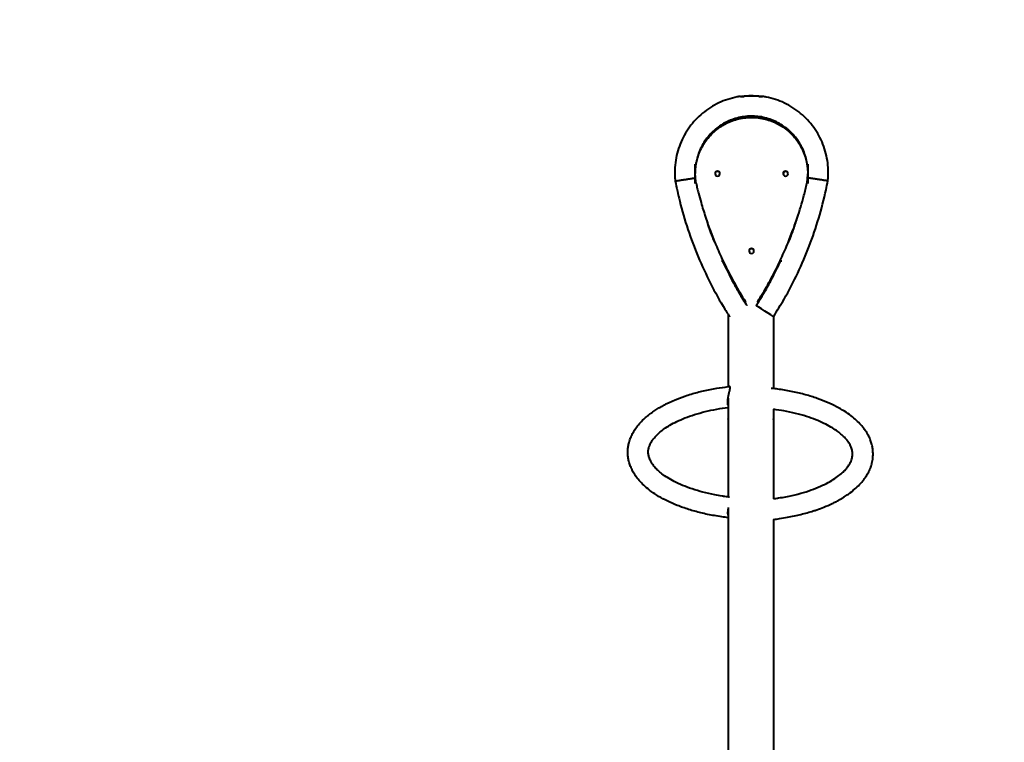
# Model space of a CAD drawing. Units: millimetres. Extents: x -370 to 127, y -129 to 20.
# Drawn here: x 82 to 95, y -86 to -77 of the extents above; entities that cross this region are included whole.
import ezdxf

# ---------------------------------------------------------------- set-up
doc = ezdxf.new("R2010")
doc.units = ezdxf.units.MM
doc.linetypes.add('K5LT_BASIC', pattern=[0])
doc.layers.add('Системный слой (3)', color=7, linetype='Continuous', true_color=0x909090)

# ---------------------------------------------------------------- blocks, each defined once
blk = doc.blocks.new('U8')
at = {"layer": 'Системный слой (3)', "color": 150, "linetype": 'K5LT_BASIC', "lineweight": 40, "true_color": 0x0080ff}
for p, q in [((90.555, -78.655), (90.566, -78.655)), ((90.555, -78.778), (90.555, -78.655)), ((92.025, -78.655), (92.035, -78.655)), ((92.035, -78.655), (92.035, -78.778)), ((90.291, -78.875), (90.291, -78.875)), ((90.555, -78.78), (90.555, -78.778)), ((90.555, -78.905), (90.555, -78.78)), ((92.035, -78.78), (92.035, -78.778)), ((92.035, -78.78), (92.035, -78.905)), ((92.299, -78.875), (92.299, -78.875)), ((90.808, -79.672), (90.795, -79.672)), ((91.795, -79.672), (91.782, -79.672)), ((90.899, -79.922), (90.918, -79.922)), ((91.672, -79.922), (91.692, -79.922)), ((90.91, -79.923), (90.918, -79.923)), ((91.672, -79.923), (91.68, -79.923)), ((90.986, -80.628), (90.986, -81.579)), ((91.586, -80.655), (91.586, -81.605)), ((91.554, -81.601), (91.554, -81.601)), ((90.986, -81.729), (90.986, -82.006)), ((91.586, -81.877), (91.586, -82.006)), ((90.986, -82.015), (90.986, -83.03)), ((91.586, -82.015), (91.586, -83.052)), ((90.986, -83.18), (90.986, -92.229)), ((91.586, -83.324), (91.586, -92.224))]:
    blk.add_line(p, q, dxfattribs=at)
for centre, radius, start, end in [((91.295, -78.761), 1.004, 84.5209, 95.4791), ((90.595, -78.899), 0.03, 189.6597, 192.8925), ((91.995, -78.899), 0.03, 347.1075, 350.3403)]:
    blk.add_arc(centre, radius, start, end, dxfattribs=at)
for centre, major_axis, ratio, start_param, end_param in [((90.847, -78.778), (-0.0325, 0), 0.999912, 3.141593, 6.283185), ((90.847, -78.78), (-0.0325, 0), 0.999912, 3.174248, 6.25053), ((90.847, -78.781), (-0.0325, 0), 0.999912, 3.182415, 6.242363), ((90.847, -78.78), (-0.0325, 0), 0.999912, 3.174248, 6.25053), ((91.743, -78.778), (-0.0325, 0), 0.999912, 3.141593, 6.283185), ((91.743, -78.78), (-0.0325, 0), 0.999912, 3.174248, 6.25053), ((91.743, -78.781), (-0.0325, 0), 0.999912, 3.182415, 6.242363), ((91.743, -78.78), (-0.0325, 0), 0.999912, 3.174248, 6.25053), ((90.847, -78.778), (-0.0325, 0), 0.999912, 0, 3.141593), ((91.743, -78.778), (-0.0325, 0), 0.999912, 0, 3.141593), ((91.295, -79.795), (-0.0325, 0), 0.999912, 3.141593, 6.283185), ((91.295, -79.797), (-0.0325, 0), 0.999912, 3.174248, 6.25053), ((91.295, -79.798), (-0.0325, 0), 0.999912, 3.182415, 6.242363), ((91.295, -79.797), (-0.0325, 0), 0.999912, 3.174248, 6.25053), ((91.295, -79.795), (-0.0325, 0), 0.999912, 0, 3.141593), ((91.286, -80.591), (-0.3, 0), 0.94746, 5.217438, 5.25461), ((91.286, -80.591), (-0.3, 0), 0.94746, 4.119712, 4.156585), ((91.47, -80.586), (0.114, -0.073), 0.011159, 0.007168, 3.141593), ((91.12, -80.586), (-0.114, -0.073), 0.011159, 6.276017, 6.283185), ((91.47, -80.586), (0.09, -0.0578), 0.011159, 0, 0.007168), ((91.47, -80.586), (0.114, -0.073), 0.011159, 0, 0.007168)]:
    blk.add_ellipse(centre, major_axis=major_axis, ratio=ratio, start_param=start_param, end_param=end_param, dxfattribs=at)
for points, knots in [([(91.149, -77.762), (91.135, -77.764), (91.121, -77.766), (91.065, -77.777), (91.024, -77.788), (90.943, -77.814), (90.904, -77.829), (90.827, -77.865), (90.79, -77.886), (90.718, -77.931), (90.684, -77.956), (90.619, -78.01), (90.588, -78.039), (90.53, -78.1), (90.503, -78.133), (90.453, -78.201), (90.431, -78.237), (90.39, -78.311), (90.372, -78.349), (90.341, -78.428), (90.328, -78.468), (90.307, -78.55), (90.299, -78.591), (90.288, -78.675), (90.285, -78.718), (90.285, -78.761)], [14.26779, 14.26779, 14.26779, 14.26779, 14.619821, 14.619821, 15.666686, 15.666686, 16.713215, 16.713215, 17.758694, 17.758694, 18.803425, 18.803425, 19.847451, 19.847451, 20.89086, 20.89086, 21.933718, 21.933718, 22.976125, 22.976125, 24.017835, 24.017835, 25.0598, 25.0598, 26.123159, 26.123159, 26.123159, 26.123159]), ([(91.149, -77.762), (91.172, -77.759), (91.216, -77.754), (91.282, -77.751), (91.35, -77.752), (91.404, -77.757), (91.435, -77.761), (91.441, -77.762)], [0, 0, 0, 0, 1.927678, 3.590292, 5.426415, 7.470307, 8, 8, 8, 8]), ([(91.149, -77.762), (91.149, -77.762), (91.15, -77.762), (91.151, -77.762), (91.153, -77.762), (91.154, -77.762), (91.157, -77.762), (91.16, -77.762), (91.163, -77.762), (91.166, -77.762), (91.169, -77.762), (91.173, -77.762), (91.178, -77.762), (91.182, -77.762), (91.187, -77.762), (91.192, -77.762), (91.197, -77.762), (91.199, -77.762)], [0, 0, 0, 0, 1.245423, 2.19, 2.839698, 3.954547, 4.813785, 5.817491, 7.017499, 8.118383, 8.757236, 10.574364, 12.062427, 13.101383, 13.908616, 16.202029, 18, 18, 18, 18]), ([(91.391, -77.762), (91.393, -77.762), (91.397, -77.762), (91.404, -77.762), (91.409, -77.762), (91.413, -77.762), (91.417, -77.762), (91.422, -77.762), (91.426, -77.762), (91.43, -77.762), (91.433, -77.762), (91.435, -77.762), (91.437, -77.762), (91.439, -77.762), (91.441, -77.762), (91.441, -77.762), (91.441, -77.762)], [0, 0, 0, 0, 2.009301, 3.265223, 5.008811, 6.356721, 6.959847, 8.584231, 10.106277, 11.010026, 12.368132, 12.94747, 14.280383, 14.92424, 15.852574, 17, 17, 17, 17]), ([(92.305, -78.761), (92.305, -78.719), (92.302, -78.677), (92.292, -78.593), (92.284, -78.552), (92.263, -78.47), (92.25, -78.43), (92.219, -78.351), (92.201, -78.313), (92.161, -78.239), (92.138, -78.203), (92.088, -78.135), (92.062, -78.102), (92.004, -78.041), (91.973, -78.012), (91.908, -77.958), (91.874, -77.933), (91.803, -77.887), (91.765, -77.867), (91.689, -77.83), (91.65, -77.815), (91.569, -77.788), (91.528, -77.778), (91.471, -77.767), (91.456, -77.764), (91.441, -77.762)], [0, 0, 0, 0, 1.041972, 1.041972, 2.082923, 2.082923, 3.124702, 3.124702, 4.166736, 4.166736, 5.209137, 5.209137, 6.251983, 6.251983, 7.295383, 7.295383, 8.339394, 8.339394, 9.384111, 9.384111, 10.429572, 10.429572, 11.476079, 11.476079, 11.852193, 11.852193, 11.852193, 11.852193]), ([(90.555, -78.778), (90.555, -78.778), (90.555, -78.778), (90.555, -78.777), (90.555, -78.776), (90.557, -78.745), (90.557, -78.716), (90.562, -78.676), (90.564, -78.665), (90.569, -78.635), (90.573, -78.615), (90.586, -78.566), (90.595, -78.536), (90.618, -78.479), (90.631, -78.451), (90.66, -78.397), (90.677, -78.371), (90.713, -78.321), (90.733, -78.297), (90.775, -78.252), (90.797, -78.23), (90.844, -78.191), (90.869, -78.172), (90.921, -78.139), (90.948, -78.124), (91.004, -78.097), (91.033, -78.086), (91.091, -78.066), (91.121, -78.058), (91.182, -78.046), (91.213, -78.042), (91.275, -78.038), (91.306, -78.038), (91.368, -78.041), (91.399, -78.045), (91.459, -78.056), (91.49, -78.064), (91.549, -78.082), (91.577, -78.094), (91.634, -78.12), (91.661, -78.134), (91.713, -78.167), (91.738, -78.185), (91.786, -78.224), (91.809, -78.245), (91.852, -78.29), (91.872, -78.313), (91.908, -78.363), (91.925, -78.389), (91.955, -78.443), (91.969, -78.47), (91.992, -78.527), (92.002, -78.557), (92.016, -78.609), (92.02, -78.632), (92.026, -78.662), (92.027, -78.67), (92.032, -78.707), (92.033, -78.737), (92.035, -78.767), (92.035, -78.768), (92.035, -78.772), (92.035, -78.775), (92.035, -78.778)], [0, 0, 0, 0, 0.000141, 0.000141, 0.033403, 0.033403, 0.876494, 0.876494, 1.172772, 1.172772, 1.75045, 1.75045, 2.624352, 2.624352, 3.498829, 3.498829, 4.373644, 4.373644, 5.248807, 5.248807, 6.124449, 6.124449, 7.000589, 7.000589, 7.877325, 7.877325, 8.754679, 8.754679, 9.63271, 9.63271, 10.511443, 10.511443, 11.391303, 11.391303, 12.271164, 12.271164, 13.149979, 13.149979, 14.028072, 14.028072, 14.90551, 14.90551, 15.782289, 15.782289, 16.65851, 16.65851, 17.534174, 17.534174, 18.409409, 18.409409, 19.283994, 19.283994, 20.158835, 20.158835, 20.825333, 20.825333, 21.034294, 21.034294, 21.888038, 21.888038, 21.910472, 21.910472, 22, 22, 22, 22]), ([(92.027, -78.655), (92.027, -78.654), (92.027, -78.652), (92.022, -78.621), (92.016, -78.591), (91.999, -78.532), (91.989, -78.503), (91.965, -78.446), (91.952, -78.419), (91.921, -78.366), (91.904, -78.34), (91.867, -78.291), (91.847, -78.268), (91.804, -78.224), (91.782, -78.203), (91.734, -78.164), (91.708, -78.147), (91.656, -78.115), (91.629, -78.1), (91.573, -78.075), (91.544, -78.064), (91.485, -78.046), (91.455, -78.038), (91.394, -78.027), (91.364, -78.024), (91.302, -78.021), (91.271, -78.021), (91.21, -78.026), (91.179, -78.03), (91.119, -78.042), (91.089, -78.05), (91.03, -78.07), (91.002, -78.081), (90.946, -78.108), (90.919, -78.123), (90.868, -78.156), (90.843, -78.175), (90.796, -78.214), (90.774, -78.235), (90.732, -78.28), (90.712, -78.304), (90.676, -78.354), (90.66, -78.38), (90.631, -78.434), (90.618, -78.462), (90.595, -78.519), (90.586, -78.548), (90.572, -78.603), (90.568, -78.629), (90.563, -78.655)], [1.967527, 1.967527, 1.967527, 1.967527, 2.011878, 2.011878, 3.016295, 3.016295, 4.020689, 4.020689, 5.025547, 5.025547, 6.030785, 6.030785, 7.036454, 7.036454, 8.042665, 8.042665, 9.049472, 9.049472, 10.056953, 10.056953, 11.06516, 11.06516, 12.074135, 12.074135, 13.083922, 13.083922, 14.094872, 14.094872, 15.105823, 15.105823, 16.115464, 16.115464, 17.124291, 17.124291, 18.132368, 18.132368, 19.139714, 19.139714, 20.146413, 20.146413, 21.152508, 21.152508, 22.158098, 22.158098, 23.1631, 23.1631, 24.168, 24.168, 25.030328, 25.030328, 25.030328, 25.030328]), ([(90.555, -78.748), (90.555, -78.752), (90.555, -78.756), (90.555, -78.765), (90.555, -78.77), (90.555, -78.774)], [26.053798, 26.053798, 26.053798, 26.053798, 26.1790621, 26.1790621, 26.3398898, 26.3398898, 26.3398898, 26.3398898]), ([(90.285, -78.761), (90.285, -78.769), (90.285, -78.777), (90.285, -78.792), (90.286, -78.799), (90.286, -78.814), (90.287, -78.822), (90.288, -78.837), (90.288, -78.845), (90.289, -78.853), (90.289, -78.854), (90.29, -78.856), (90.29, -78.857), (90.29, -78.86), (90.29, -78.861), (90.29, -78.863), (90.29, -78.864), (90.291, -78.866), (90.291, -78.867), (90.291, -78.869), (90.291, -78.869), (90.291, -78.871), (90.291, -78.872), (90.291, -78.873), (90.291, -78.874), (90.291, -78.875), (90.291, -78.875), (90.291, -78.875)], [0, 0, 0, 0, 0.1877861, 0.1877861, 0.3755723, 0.3755723, 0.5633584, 0.5633584, 0.7511446, 0.7511446, 0.7718515, 0.7718515, 0.8036397, 0.8036397, 0.8321308, 0.8321308, 0.8576668, 0.8576668, 0.8805541, 0.8805541, 0.9010676, 0.9010676, 0.9194533, 0.9194533, 0.9378391, 0.9378391, 0.9389307, 0.9389307, 0.9389307, 0.9389307]), ([(90.291, -78.875), (90.291, -78.875), (90.292, -78.874), (90.296, -78.874), (90.302, -78.873), (90.31, -78.871), (90.319, -78.87), (90.33, -78.868), (90.343, -78.866), (90.357, -78.863), (90.372, -78.861), (90.388, -78.859), (90.404, -78.856), (90.421, -78.854), (90.438, -78.851), (90.454, -78.849), (90.47, -78.846), (90.486, -78.844), (90.5, -78.842), (90.514, -78.84), (90.526, -78.838), (90.536, -78.837), (90.544, -78.836), (90.551, -78.835), (90.554, -78.835), (90.555, -78.835)], [0, 0, 0, 0, 1.379279, 2.582181, 3.655774, 4.757411, 5.891992, 7.010981, 8.133829, 9.25553, 10.37759, 11.499583, 12.62162, 13.743664, 14.865714, 15.987763, 17.109799, 18.23182, 19.353801, 20.476058, 21.595972, 22.724888, 23.826043, 24.921521, 26, 26, 26, 26]), ([(90.291, -78.875), (90.309, -78.963), (90.328, -79.051), (90.381, -79.264), (90.417, -79.388), (90.498, -79.633), (90.544, -79.753), (90.643, -79.991), (90.697, -80.108), (90.815, -80.338), (90.878, -80.451), (90.959, -80.583), (90.972, -80.605), (90.993, -80.638), (90.999, -80.648), (91.006, -80.658), (91.006, -80.659), (91.006, -80.659)], [0, 0, 0, 0, 3.357263, 3.357263, 8.157263, 8.157263, 12.957263, 12.957263, 17.757263, 17.757263, 22.557263, 22.557263, 23.53662, 23.53662, 23.98366, 23.98366, 24, 24, 24, 24]), ([(90.566, -78.904), (90.564, -78.896), (90.563, -78.887), (90.561, -78.871), (90.56, -78.863), (90.558, -78.848), (90.558, -78.841), (90.557, -78.833), (90.557, -78.831), (90.556, -78.821), (90.556, -78.813), (90.556, -78.804), (90.556, -78.802), (90.555, -78.799), (90.555, -78.798), (90.555, -78.794), (90.555, -78.793), (90.555, -78.79), (90.555, -78.788), (90.555, -78.786), (90.555, -78.784), (90.555, -78.782), (90.555, -78.781), (90.555, -78.78), (90.555, -78.78), (90.555, -78.78)], [0, 0, 0, 0, 1.8, 1.8, 3.6, 3.6, 5.041504, 5.041504, 5.4, 5.4, 7.2, 7.2, 7.440929, 7.440929, 7.845098, 7.845098, 8.191242, 8.191242, 8.487692, 8.487692, 8.741582, 8.741582, 8.995472, 8.995472, 9, 9, 9, 9]), ([(91.584, -80.659), (91.585, -80.658), (91.586, -80.656), (91.632, -80.579), (91.68, -80.505), (91.788, -80.316), (91.847, -80.201), (91.957, -79.968), (92.008, -79.85), (92.1, -79.609), (92.142, -79.487), (92.216, -79.24), (92.248, -79.115), (92.283, -78.951), (92.291, -78.914), (92.299, -78.876), (92.299, -78.875), (92.299, -78.875)], [0, 0, 0, 0, 0.063624, 0.063624, 3.357288, 3.357288, 8.157288, 8.157288, 12.957288, 12.957288, 17.757288, 17.757288, 22.557288, 22.557288, 23.98366, 23.98366, 24, 24, 24, 24]), ([(92.025, -78.904), (92.026, -78.896), (92.027, -78.887), (92.03, -78.871), (92.031, -78.863), (92.032, -78.848), (92.033, -78.841), (92.033, -78.833), (92.033, -78.831), (92.034, -78.821), (92.034, -78.813), (92.035, -78.804), (92.035, -78.802), (92.035, -78.799), (92.035, -78.798), (92.035, -78.794), (92.035, -78.793), (92.035, -78.79), (92.035, -78.788), (92.035, -78.786), (92.035, -78.784), (92.035, -78.782), (92.035, -78.781), (92.035, -78.78), (92.035, -78.78), (92.035, -78.78)], [0, 0, 0, 0, 1.8, 1.8, 3.6, 3.6, 5.04062, 5.04062, 5.4, 5.4, 7.2, 7.2, 7.440915, 7.440915, 7.845088, 7.845088, 8.191235, 8.191235, 8.487686, 8.487686, 8.741576, 8.741576, 8.995467, 8.995467, 9, 9, 9, 9]), ([(92.299, -78.875), (92.299, -78.875), (92.298, -78.874), (92.294, -78.874), (92.288, -78.873), (92.28, -78.871), (92.271, -78.87), (92.26, -78.868), (92.247, -78.866), (92.233, -78.863), (92.218, -78.861), (92.203, -78.859), (92.186, -78.856), (92.169, -78.854), (92.153, -78.851), (92.136, -78.849), (92.12, -78.846), (92.104, -78.844), (92.09, -78.842), (92.077, -78.84), (92.065, -78.838), (92.054, -78.837), (92.046, -78.836), (92.039, -78.835), (92.036, -78.835), (92.035, -78.835)], [0, 0, 0, 0, 1.382042, 2.587354, 3.663097, 4.766941, 5.903794, 7.025025, 8.150122, 9.27407, 10.398378, 11.522618, 12.646903, 13.771195, 14.895492, 16.019789, 17.144072, 18.26834, 19.392573, 20.517048, 21.639332, 22.76992, 23.873364, 24.953549, 26, 26, 26, 26]), ([(92.299, -78.875), (92.3, -78.867), (92.3, -78.86), (92.302, -78.845), (92.302, -78.837), (92.303, -78.822), (92.304, -78.814), (92.304, -78.799), (92.305, -78.792), (92.305, -78.777), (92.305, -78.769), (92.305, -78.761)], [0, 0, 0, 0, 0.187582, 0.187582, 0.375164, 0.375164, 0.562746, 0.562746, 0.750328, 0.750328, 0.93791, 0.93791, 0.93791, 0.93791]), ([(90.566, -78.906), (90.566, -78.906), (90.566, -78.906), (90.566, -78.906), (90.566, -78.906), (90.566, -78.906), (90.566, -78.906), (90.566, -78.907), (90.566, -78.907), (90.567, -78.908), (90.567, -78.909), (90.567, -78.911), (90.568, -78.912), (90.569, -78.917), (90.569, -78.919), (90.571, -78.928), (90.572, -78.933), (90.576, -78.949), (90.579, -78.96), (90.587, -78.992), (90.592, -79.013), (90.608, -79.075), (90.619, -79.117), (90.649, -79.222), (90.669, -79.285), (90.695, -79.366), (90.7, -79.383), (90.737, -79.491), (90.774, -79.581), (90.814, -79.687), (90.82, -79.701), (90.855, -79.785), (90.887, -79.853), (90.918, -79.922), (90.918, -79.922), (90.934, -79.957), (90.951, -79.99), (91.018, -80.125), (91.072, -80.224), (91.133, -80.328), (91.137, -80.335), (91.166, -80.382), (91.19, -80.422), (91.215, -80.462)], [0, 0, 0, 0, 0.001325, 0.001325, 0.004762, 0.004762, 0.011748, 0.011748, 0.024979, 0.024979, 0.0507, 0.0507, 0.1014, 0.1014, 0.202059, 0.202059, 0.40041, 0.40041, 0.791179, 0.791179, 1.56085, 1.56085, 3.07646, 3.07646, 5.43605, 5.43605, 6.060214, 6.060214, 9.500165, 9.500165, 10.060214, 10.060214, 12.723633, 12.723633, 12.73056, 12.73056, 14.060214, 14.060214, 18.060214, 18.060214, 18.337067, 18.337067, 20, 20, 20, 20]), ([(91.375, -80.462), (91.375, -80.462), (91.375, -80.462), (91.376, -80.461), (91.376, -80.461), (91.376, -80.461), (91.376, -80.46), (91.377, -80.459), (91.377, -80.459), (91.378, -80.457), (91.379, -80.456), (91.381, -80.452), (91.383, -80.45), (91.387, -80.443), (91.39, -80.438), (91.399, -80.424), (91.405, -80.414), (91.422, -80.386), (91.433, -80.368), (91.445, -80.349), (91.445, -80.349), (91.466, -80.312), (91.488, -80.275), (91.55, -80.165), (91.59, -80.09), (91.643, -79.984), (91.658, -79.954), (91.672, -79.922), (91.672, -79.922), (91.704, -79.85), (91.738, -79.779), (91.773, -79.695), (91.778, -79.684), (91.818, -79.578), (91.855, -79.485), (91.891, -79.38), (91.894, -79.371), (91.927, -79.263), (91.959, -79.165), (91.999, -79.012), (92.011, -78.959), (92.024, -78.906), (92.024, -78.906), (92.024, -78.906)], [0, 0, 0, 0, 0.004762, 0.004762, 0.011748, 0.011748, 0.024979, 0.024979, 0.0507, 0.0507, 0.1014, 0.1014, 0.202059, 0.202059, 0.40041, 0.40041, 0.791178, 0.791178, 1.560849, 1.560849, 1.56266, 1.56266, 3.076457, 3.076457, 6.060208, 6.060208, 7.269503, 7.269503, 7.276429, 7.276429, 10.060208, 10.060208, 10.499897, 10.499897, 14.060208, 14.060208, 14.407204, 14.407204, 18.060208, 18.060208, 19.998675, 19.998675, 20, 20, 20, 20]), ([(90.689, -79.349), (90.711, -79.417), (90.733, -79.484), (90.772, -79.591), (90.787, -79.632), (90.803, -79.672)], [7.003178, 7.003178, 7.003178, 7.003178, 9.807073, 9.807073, 11.522513, 11.522513, 11.522513, 11.522513]), ([(91.787, -79.672), (91.807, -79.622), (91.825, -79.572), (91.862, -79.468), (91.88, -79.415), (91.897, -79.362)], [12.477372, 12.477372, 12.477372, 12.477372, 14.607074, 14.607074, 16.822304, 16.822304, 16.822304, 16.822304]), ([(90.91, -79.923), (90.958, -80.02), (91.004, -80.118), (91.081, -80.258), (91.106, -80.303), (91.164, -80.401), (91.197, -80.455), (91.232, -80.51), (91.233, -80.512), (91.234, -80.513)], [15.114067, 15.114067, 15.114067, 15.114067, 19.407073, 19.407073, 21.428609, 21.428609, 23.929835, 23.929835, 24, 24, 24, 24]), ([(91.356, -80.513), (91.381, -80.476), (91.404, -80.438), (91.436, -80.385), (91.445, -80.37), (91.486, -80.299), (91.518, -80.243), (91.595, -80.1), (91.637, -80.011), (91.68, -79.923)], [0, 0, 0, 0, 1.767203, 1.767203, 2.453386, 2.453386, 5.007074, 5.007074, 8.885817, 8.885817, 8.885817, 8.885817]), ([(91.217, -80.465), (91.217, -80.465), (91.217, -80.465), (91.217, -80.465), (91.217, -80.465), (91.217, -80.465), (91.217, -80.465), (91.217, -80.465), (91.217, -80.465), (91.217, -80.465), (91.216, -80.464), (91.216, -80.464), (91.216, -80.464), (91.216, -80.463), (91.216, -80.463), (91.215, -80.462), (91.215, -80.462), (91.215, -80.462), (91.215, -80.462), (91.215, -80.462)], [0, 0, 0, 0, 0.198658, 0.198658, 0.529755, 0.529755, 1.12573, 1.12573, 2.25146, 2.25146, 4.4367, 4.4367, 7.0367, 7.0367, 9.6367, 9.6367, 12.2367, 12.2367, 13, 13, 13, 13]), ([(91.375, -80.462), (91.375, -80.462), (91.375, -80.462), (91.375, -80.462), (91.375, -80.462), (91.375, -80.462), (91.375, -80.462), (91.375, -80.462), (91.375, -80.462), (91.375, -80.463), (91.375, -80.463), (91.374, -80.463), (91.374, -80.463), (91.374, -80.464), (91.374, -80.464), (91.374, -80.465), (91.374, -80.465), (91.373, -80.465), (91.373, -80.465), (91.373, -80.465)], [0, 0, 0, 0, 0.198737, 0.198737, 0.529964, 0.529964, 1.126174, 1.126174, 2.252348, 2.252348, 4.43845, 4.43845, 7.03845, 7.03845, 9.63845, 9.63845, 12.23845, 12.23845, 13, 13, 13, 13]), ([(90.986, -83.302), (90.96, -83.298), (90.933, -83.295), (90.873, -83.287), (90.84, -83.281), (90.747, -83.265), (90.688, -83.253), (90.574, -83.225), (90.52, -83.21), (90.416, -83.177), (90.366, -83.16), (90.273, -83.123), (90.229, -83.103), (90.147, -83.063), (90.109, -83.043), (90.039, -83.001), (90.006, -82.979), (89.947, -82.936), (89.92, -82.914), (89.872, -82.871), (89.851, -82.849), (89.812, -82.807), (89.795, -82.786), (89.765, -82.745), (89.751, -82.724), (89.728, -82.683), (89.718, -82.663), (89.702, -82.625), (89.695, -82.607), (89.683, -82.57), (89.679, -82.551), (89.672, -82.513), (89.669, -82.494), (89.667, -82.457), (89.666, -82.438), (89.668, -82.401), (89.67, -82.383), (89.675, -82.347), (89.679, -82.329), (89.687, -82.301), (89.69, -82.29), (89.7, -82.261), (89.707, -82.242), (89.725, -82.204), (89.735, -82.185), (89.758, -82.147), (89.771, -82.128), (89.799, -82.089), (89.815, -82.07), (89.851, -82.031), (89.871, -82.011), (89.905, -81.981), (89.918, -81.97), (89.94, -81.951), (89.95, -81.944), (89.961, -81.935), (89.964, -81.933), (89.969, -81.93), (89.971, -81.928), (89.977, -81.923), (89.982, -81.92), (89.994, -81.911), (90.003, -81.905), (90.029, -81.888), (90.046, -81.876), (90.078, -81.857), (90.092, -81.848), (90.11, -81.839), (90.114, -81.837), (90.131, -81.827), (90.145, -81.819), (90.173, -81.805), (90.187, -81.798), (90.227, -81.779), (90.253, -81.767), (90.324, -81.738), (90.37, -81.72), (90.445, -81.694), (90.473, -81.685), (90.554, -81.661), (90.608, -81.647), (90.72, -81.621), (90.779, -81.61), (90.887, -81.592), (90.937, -81.586), (90.993, -81.578), (90.999, -81.578), (91.006, -81.577)], [0.138204, 0.138204, 0.138204, 0.138204, 0.713167, 0.713167, 1.426333, 1.426333, 2.752801, 2.752801, 4.040713, 4.040713, 5.289601, 5.289601, 6.499506, 6.499506, 7.641889, 7.641889, 8.734537, 8.734537, 9.75626, 9.75626, 10.685051, 10.685051, 11.550926, 11.550926, 12.357464, 12.357464, 13.109581, 13.109581, 13.772013, 13.772013, 14.436033, 14.436033, 15.092671, 15.092671, 15.740111, 15.740111, 16.368989, 16.368989, 17.003198, 17.003198, 17.368657, 17.368657, 18.063014, 18.063014, 18.780488, 18.780488, 19.53151, 19.53151, 20.330301, 20.330301, 21.19744, 21.19744, 21.708002, 21.708002, 22.053508, 22.053508, 22.139884, 22.139884, 22.226261, 22.226261, 22.373416, 22.373416, 22.667726, 22.667726, 23.256346, 23.256346, 23.69801, 23.69801, 23.802469, 23.802469, 24.230487, 24.230487, 24.633233, 24.633233, 25.357865, 25.357865, 26.550947, 26.550947, 27.244964, 27.244964, 28.502176, 28.502176, 29.797807, 29.797807, 30.861797, 30.861797, 31, 31, 31, 31]), ([(90.982, -81.782), (90.982, -81.778), (90.982, -81.771), (90.982, -81.763), (90.983, -81.756), (90.984, -81.748), (90.985, -81.741), (90.986, -81.734), (90.987, -81.729), (90.988, -81.721), (90.989, -81.714), (90.992, -81.701), (90.994, -81.69), (90.997, -81.679), (90.999, -81.669), (91.001, -81.659), (91.005, -81.646), (91.007, -81.636), (91.009, -81.626), (91.011, -81.618), (91.012, -81.611), (91.013, -81.606), (91.013, -81.601), (91.014, -81.597), (91.014, -81.593), (91.014, -81.59), (91.013, -81.587), (91.013, -81.584), (91.012, -81.582), (91.011, -81.58), (91.01, -81.579), (91.009, -81.577), (91.007, -81.577), (91.006, -81.577), (91.006, -81.577)], [0, 0, 0, 0, 1.550497, 2.722609, 3.114245, 4.289376, 5.510969, 5.992204, 6.693234, 7.394534, 8.708426, 9.407047, 12.020835, 12.901397, 13.842703, 15.647208, 16.92146, 19.329398, 20.178834, 21.778384, 23.202853, 23.824957, 25.046515, 25.927365, 26.783434, 27.441826, 28.492665, 29.411295, 30.207897, 31.220735, 32.19461, 33.074086, 34.424386, 35, 35, 35, 35]), ([(91.586, -83.324), (91.612, -83.321), (91.637, -83.318), (91.698, -83.309), (91.734, -83.303), (91.829, -83.286), (91.888, -83.273), (92.001, -83.245), (92.055, -83.23), (92.123, -83.208), (92.139, -83.203), (92.185, -83.186), (92.216, -83.175), (92.284, -83.148), (92.321, -83.132), (92.364, -83.111), (92.372, -83.108), (92.394, -83.096), (92.408, -83.089), (92.426, -83.08), (92.43, -83.078), (92.437, -83.074), (92.44, -83.072), (92.451, -83.066), (92.458, -83.062), (92.47, -83.055), (92.475, -83.052), (92.491, -83.043), (92.502, -83.036), (92.532, -83.017), (92.551, -83.005), (92.579, -82.985), (92.589, -82.977), (92.623, -82.952), (92.646, -82.933), (92.69, -82.893), (92.712, -82.872), (92.75, -82.829), (92.767, -82.808), (92.797, -82.767), (92.81, -82.747), (92.833, -82.707), (92.843, -82.687), (92.859, -82.647), (92.867, -82.628), (92.875, -82.601), (92.877, -82.594), (92.882, -82.574), (92.884, -82.561), (92.89, -82.53), (92.892, -82.511), (92.894, -82.475), (92.894, -82.457), (92.892, -82.42), (92.89, -82.401), (92.884, -82.364), (92.88, -82.346), (92.869, -82.308), (92.863, -82.29), (92.848, -82.253), (92.839, -82.235), (92.826, -82.211), (92.823, -82.204), (92.808, -82.179), (92.795, -82.159), (92.767, -82.12), (92.751, -82.101), (92.715, -82.061), (92.696, -82.042), (92.653, -82.002), (92.629, -81.982), (92.576, -81.942), (92.547, -81.921), (92.484, -81.881), (92.449, -81.861), (92.375, -81.823), (92.336, -81.804), (92.251, -81.767), (92.205, -81.75), (92.109, -81.716), (92.059, -81.7), (91.952, -81.671), (91.897, -81.658), (91.782, -81.634), (91.722, -81.624), (91.637, -81.611), (91.612, -81.608), (91.576, -81.603), (91.565, -81.602), (91.554, -81.601)], [0.226704, 0.226704, 0.226704, 0.226704, 0.771776, 0.771776, 1.543552, 1.543552, 2.865421, 2.865421, 4.150315, 4.150315, 4.543909, 4.543909, 5.331096, 5.331096, 6.338701, 6.338701, 6.562424, 6.562424, 6.986951, 6.986951, 7.093083, 7.093083, 7.199214, 7.199214, 7.413151, 7.413151, 7.576544, 7.576544, 7.930286, 7.930286, 8.556899, 8.556899, 8.922578, 8.922578, 9.786343, 9.786343, 10.730075, 10.730075, 11.591362, 11.591362, 12.381327, 12.381327, 13.123809, 13.123809, 13.834198, 13.834198, 14.086857, 14.086857, 14.540865, 14.540865, 15.177743, 15.177743, 15.806013, 15.806013, 16.44879, 16.44879, 17.106195, 17.106195, 17.767389, 17.767389, 18.452712, 18.452712, 18.692189, 18.692189, 19.4476, 19.4476, 20.254049, 20.254049, 21.115771, 21.115771, 22.036013, 22.036013, 23.038807, 23.038807, 24.114184, 24.114184, 25.235915, 25.235915, 26.422867, 26.422867, 27.658783, 27.658783, 28.926342, 28.926342, 30.235233, 30.235233, 30.773294, 30.773294, 31, 31, 31, 31]), ([(89.937, -82.44), (89.937, -82.44), (89.937, -82.44), (89.937, -82.44), (89.937, -82.44), (89.937, -82.44), (89.937, -82.439), (89.937, -82.439), (89.937, -82.438), (89.937, -82.437), (89.937, -82.436), (89.937, -82.433), (89.937, -82.431), (89.937, -82.426), (89.937, -82.423), (89.938, -82.414), (89.939, -82.408), (89.941, -82.394), (89.943, -82.386), (89.948, -82.368), (89.952, -82.359), (89.959, -82.339), (89.964, -82.329), (89.974, -82.311), (89.979, -82.303), (89.991, -82.284), (90, -82.272), (90.02, -82.247), (90.031, -82.234), (90.058, -82.207), (90.073, -82.192), (90.107, -82.163), (90.127, -82.148), (90.17, -82.117), (90.195, -82.101), (90.25, -82.069), (90.28, -82.053), (90.346, -82.021), (90.382, -82.006), (90.459, -81.975), (90.501, -81.96), (90.589, -81.932), (90.636, -81.919), (90.735, -81.895), (90.787, -81.884), (90.888, -81.865), (90.937, -81.859), (90.986, -81.851)], [0, 0, 0, 0, 0.00658, 0.00658, 0.016449, 0.016449, 0.034543, 0.034543, 0.069085, 0.069085, 0.136526, 0.136526, 0.268116, 0.268116, 0.511559, 0.511559, 0.919491, 0.919491, 1.53726, 1.53726, 2.176147, 2.176147, 2.845984, 2.845984, 3.373135, 3.373135, 4.121109, 4.121109, 4.934357, 4.934357, 5.81517, 5.81517, 6.760796, 6.760796, 7.787078, 7.787078, 8.899242, 8.899242, 10.060812, 10.060812, 11.294693, 11.294693, 12.576037, 12.576037, 13.900976, 13.900976, 15.103867, 15.103867, 15.103867, 15.103867]), ([(90.982, -81.775), (90.982, -81.778), (90.982, -81.781), (90.983, -81.787), (90.983, -81.792), (90.984, -81.797), (90.985, -81.802), (90.986, -81.806), (90.986, -81.808)], [0, 0, 0, 0, 1.653896, 2.573083, 4.010567, 5.431626, 6.836257, 9, 9, 9, 9]), ([(90.986, -81.823), (90.986, -81.821), (90.985, -81.819), (90.984, -81.814), (90.984, -81.81), (90.983, -81.804), (90.982, -81.797), (90.982, -81.79), (90.982, -81.784), (90.982, -81.782)], [0, 0, 0, 0, 1.373376, 2.441344, 3.772123, 5.192595, 6.491123, 8.629295, 10, 10, 10, 10]), ([(92.624, -82.464), (92.624, -82.464), (92.624, -82.464), (92.624, -82.464), (92.624, -82.464), (92.624, -82.464), (92.624, -82.463), (92.624, -82.463), (92.624, -82.462), (92.624, -82.461), (92.624, -82.46), (92.624, -82.457), (92.624, -82.455), (92.623, -82.45), (92.623, -82.447), (92.622, -82.438), (92.621, -82.432), (92.619, -82.418), (92.617, -82.41), (92.612, -82.392), (92.609, -82.383), (92.601, -82.363), (92.596, -82.353), (92.587, -82.335), (92.582, -82.327), (92.569, -82.307), (92.561, -82.296), (92.541, -82.271), (92.529, -82.258), (92.503, -82.231), (92.488, -82.216), (92.453, -82.187), (92.434, -82.172), (92.39, -82.141), (92.365, -82.125), (92.311, -82.093), (92.28, -82.077), (92.214, -82.045), (92.178, -82.029), (92.101, -81.999), (92.06, -81.984), (91.971, -81.956), (91.924, -81.943), (91.825, -81.919), (91.774, -81.908), (91.677, -81.89), (91.631, -81.884), (91.586, -81.877)], [0, 0, 0, 0, 0.00658, 0.00658, 0.016449, 0.016449, 0.034543, 0.034543, 0.069085, 0.069085, 0.136526, 0.136526, 0.268116, 0.268116, 0.511559, 0.511559, 0.919491, 0.919491, 1.53726, 1.53726, 2.176147, 2.176147, 2.845984, 2.845984, 3.373135, 3.373135, 4.121109, 4.121109, 4.934357, 4.934357, 5.81517, 5.81517, 6.760796, 6.760796, 7.787078, 7.787078, 8.899242, 8.899242, 10.060812, 10.060812, 11.294693, 11.294693, 12.576037, 12.576037, 13.900976, 13.900976, 15.003239, 15.003239, 15.003239, 15.003239]), ([(90.986, -82.003), (90.986, -82.003), (90.986, -82.002), (90.986, -82.001), (90.987, -82.001), (90.987, -82), (90.987, -82), (90.987, -82), (90.987, -82)], [0, 0, 0, 0, 1.966322, 3.067459, 4.275608, 5.511851, 6.725303, 9, 9, 9, 9]), ([(90.987, -82), (90.987, -82), (90.987, -82), (90.987, -82), (90.987, -82.001), (90.987, -82.001), (90.987, -82.002), (90.987, -82.003), (90.987, -82.004), (90.987, -82.006), (90.987, -82.008), (90.986, -82.011), (90.986, -82.013), (90.986, -82.014), (90.986, -82.015)], [0, 0, 0, 0, 1.349569, 2.018815, 2.906723, 3.802214, 4.705457, 5.63985, 7.047502, 7.928588, 9.610808, 12.339196, 13.849271, 15, 15, 15, 15]), ([(90.986, -82.006), (90.986, -82.005), (90.986, -82.004), (90.986, -82.003), (90.986, -82.003)], [0, 0, 0, 0, 3.201406, 5, 5, 5, 5]), ([(90.986, -82.006), (90.986, -82.006), (90.986, -82.008), (90.986, -82.009), (90.986, -82.01)], [0, 0, 0, 0, 1.999357, 5, 5, 5, 5]), ([(91.586, -82.003), (91.586, -82.002), (91.586, -82.002), (91.586, -82.001), (91.586, -82), (91.586, -82), (91.586, -82), (91.586, -82)], [0, 0, 0, 0, 2.255609, 3.094658, 4.885393, 6.520652, 8, 8, 8, 8]), ([(91.586, -82), (91.586, -82), (91.586, -82), (91.586, -82), (91.586, -82.001), (91.586, -82.002), (91.586, -82.003), (91.586, -82.004), (91.586, -82.005), (91.586, -82.007), (91.586, -82.009), (91.586, -82.011), (91.586, -82.013), (91.586, -82.014), (91.586, -82.015)], [0, 0, 0, 0, 1.425602, 2.182537, 3.638127, 4.559653, 5.887414, 6.658791, 8.032897, 8.993531, 10.763284, 12.797814, 13.603283, 15, 15, 15, 15]), ([(91.586, -82.006), (91.586, -82.006), (91.586, -82.005), (91.586, -82.004), (91.586, -82.003), (91.586, -82.003)], [0, 0, 0, 0, 1.166465, 2.37648, 6, 6, 6, 6]), ([(91.586, -82.01), (91.586, -82.01), (91.586, -82.008), (91.586, -82.007), (91.586, -82.006)], [0, 0, 0, 0, 2.158474, 5, 5, 5, 5]), ([(91.006, -83.032), (90.999, -83.031), (90.993, -83.031), (90.983, -83.029), (90.98, -83.029), (90.972, -83.028), (90.968, -83.027), (90.951, -83.025), (90.939, -83.023), (90.923, -83.021), (90.92, -83.02), (90.914, -83.02), (90.911, -83.019), (90.876, -83.014), (90.844, -83.008), (90.758, -82.991), (90.706, -82.98), (90.606, -82.954), (90.558, -82.94), (90.469, -82.91), (90.427, -82.894), (90.349, -82.861), (90.313, -82.844), (90.247, -82.81), (90.217, -82.793), (90.163, -82.759), (90.139, -82.742), (90.097, -82.709), (90.078, -82.694), (90.046, -82.663), (90.032, -82.649), (90.009, -82.621), (89.998, -82.608), (89.981, -82.583), (89.974, -82.571), (89.964, -82.55), (89.96, -82.542), (89.952, -82.523), (89.949, -82.514), (89.943, -82.495), (89.941, -82.486), (89.938, -82.469), (89.937, -82.461), (89.937, -82.449), (89.937, -82.445), (89.937, -82.441), (89.937, -82.441), (89.937, -82.44)], [0.239733, 0.239733, 0.239733, 0.239733, 0.396134, 0.396134, 0.479467, 0.479467, 0.582516, 0.582516, 0.88365, 0.88365, 0.958934, 0.958934, 1.034217, 1.034217, 1.828701, 1.828701, 3.190043, 3.190043, 4.504719, 4.504719, 5.777768, 5.777768, 6.992567, 6.992567, 8.142188, 8.142188, 9.22281, 9.22281, 10.197517, 10.197517, 11.106706, 11.106706, 11.943144, 11.943144, 12.70728, 12.70728, 13.286048, 13.286048, 13.957771, 13.957771, 14.596963, 14.596963, 15.214496, 15.214496, 15.47697, 15.47697, 15.499998, 15.499998, 15.499998, 15.499998]), ([(91.586, -83.052), (91.59, -83.052), (91.594, -83.051), (91.609, -83.049), (91.622, -83.047), (91.637, -83.045), (91.64, -83.044), (91.646, -83.043), (91.649, -83.043), (91.685, -83.037), (91.717, -83.032), (91.802, -83.015), (91.855, -83.004), (91.955, -82.978), (92.002, -82.964), (92.091, -82.934), (92.133, -82.918), (92.211, -82.885), (92.247, -82.868), (92.313, -82.834), (92.343, -82.817), (92.397, -82.783), (92.422, -82.766), (92.464, -82.733), (92.482, -82.718), (92.514, -82.687), (92.528, -82.673), (92.552, -82.645), (92.562, -82.631), (92.579, -82.606), (92.586, -82.595), (92.597, -82.574), (92.601, -82.566), (92.608, -82.547), (92.612, -82.538), (92.617, -82.519), (92.619, -82.51), (92.622, -82.493), (92.623, -82.484), (92.624, -82.473), (92.624, -82.469), (92.624, -82.465), (92.624, -82.465), (92.624, -82.464)], [0.496762, 0.496762, 0.496762, 0.496762, 0.582516, 0.582516, 0.88365, 0.88365, 0.958934, 0.958934, 1.034217, 1.034217, 1.828701, 1.828701, 3.190043, 3.190043, 4.504719, 4.504719, 5.777768, 5.777768, 6.992567, 6.992567, 8.142188, 8.142188, 9.22281, 9.22281, 10.197517, 10.197517, 11.106706, 11.106706, 11.943144, 11.943144, 12.70728, 12.70728, 13.286048, 13.286048, 13.957771, 13.957771, 14.596963, 14.596963, 15.214496, 15.214496, 15.47697, 15.47697, 15.499998, 15.499998, 15.499998, 15.499998]), ([(90.989, -83.166), (90.988, -83.17), (90.987, -83.178), (90.985, -83.189), (90.984, -83.199), (90.982, -83.211), (90.982, -83.222), (90.982, -83.229), (90.982, -83.231)], [0, 0, 0, 0, 1.593292, 3.140053, 4.379742, 5.930085, 7.85603, 9, 9, 9, 9]), ([(90.986, -83.258), (90.986, -83.256), (90.985, -83.251), (90.983, -83.243), (90.982, -83.234), (90.982, -83.228), (90.982, -83.224)], [0, 0, 0, 0, 1.791136, 3.558485, 5.291373, 7, 7, 7, 7]), ([(90.982, -83.231), (90.982, -83.234), (90.982, -83.24), (90.982, -83.248), (90.983, -83.256), (90.984, -83.263), (90.985, -83.269), (90.986, -83.272), (90.986, -83.273)], [0, 0, 0, 0, 1.609774, 3.276053, 4.989196, 6.719686, 7.866526, 9, 9, 9, 9])]:
    blk.add_open_spline(points, degree=3, knots=knots, dxfattribs=at)
blk = doc.blocks.new('U7')
at = {"layer": 'Системный слой (3)', "color": 150, "linetype": 'K5LT_BASIC', "lineweight": 40, "true_color": 0x0080ff}
blk.add_circle((91.266, -93.6), 35.853, dxfattribs=at)
at = {"layer": 'Системный слой (3)'}
blk.add_blockref('U8', (0, 0), dxfattribs=at)

msp = doc.modelspace()

# ---------------------------------------------------------------- block references
at = {"layer": 'Системный слой (3)'}
msp.add_blockref('U7', (0, 0), dxfattribs=at)

doc.saveas('drawing.dxf')
